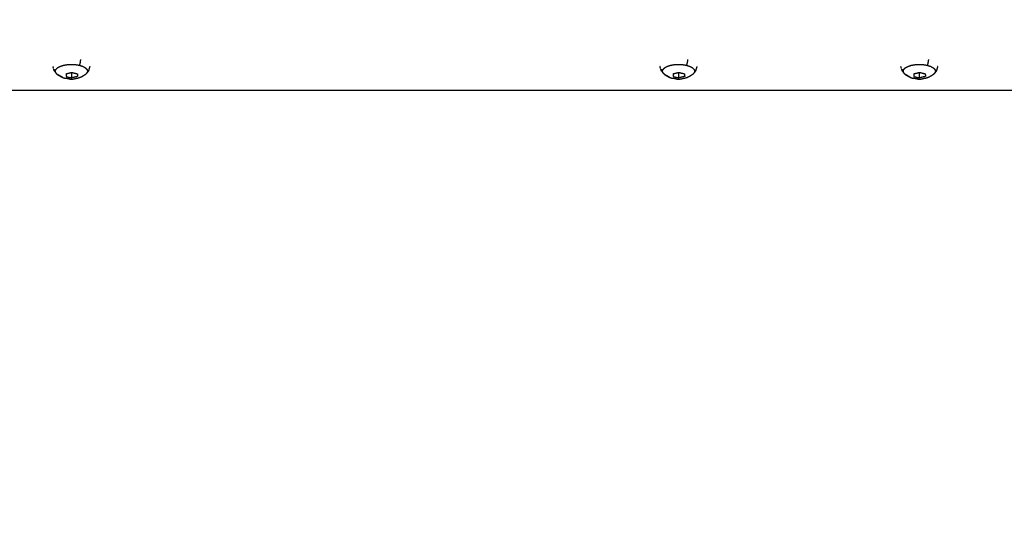
# Model space of a CAD drawing. Units: millimetres. Extents: x -18 to 166, y -1 to 144.
# Drawn here: x 24 to 51, y 104 to 117 of the extents above; entities that cross this region are included whole.
import ezdxf

# ---------------------------------------------------------------- set-up
doc = ezdxf.new("R2010")
doc.units = ezdxf.units.MM
doc.header["$MEASUREMENT"] = 0
doc.layers.add('PROIEZIONI 2D$Visible$Curves', color=7, linetype='Continuous', true_color=0x000000)
doc.layers.add('PROIEZIONI 2D$Visible$SceneSilhouetteCurves', color=7, linetype='Continuous', lineweight=50, true_color=0x000000)

msp = doc.modelspace()

# ---------------------------------------------------------------- linework, layer by layer
at = {"layer": 'PROIEZIONI 2D$Visible$Curves', "color": 18, "true_color": 0x000000}
for points, knots in [([(0.2, 140.652), (44.997, 140.652), (89.794, 140.652), (89.838, 140.645), (89.881, 140.639), (89.913, 140.62), (89.944, 140.602), (89.963, 140.57), (89.981, 140.539), (89.988, 140.495), (89.994, 140.452), (89.994, 115.652), (89.994, 90.852), (89.988, 90.808), (89.981, 90.765), (89.963, 90.733), (89.944, 90.702), (89.913, 90.683), (89.881, 90.665), (89.838, 90.658), (89.794, 90.652), (69.689, 90.652), (49.584, 90.652)], [12, 12, 12, 13, 13, 14, 14, 15, 15, 16, 16, 17, 17, 18, 18, 19, 19, 20, 20, 21, 21, 22, 22, 22.448798, 22.448798, 22.448798]), ([(40.416, 90.652), (20.308, 90.652), (0.2, 90.652), (0.156, 90.658), (0.112, 90.665), (0.081, 90.683), (0.05, 90.702), (0.031, 90.733), (0.013, 90.765), (0.006, 90.808), (0, 90.852), (0, 115.652), (0, 140.452), (0.006, 140.495), (0.013, 140.539), (0.031, 140.57), (0.05, 140.602), (0.081, 140.62), (0.112, 140.639), (0.156, 140.645), (0.2, 140.652)], [22.551133, 22.551133, 22.551133, 23, 23, 24, 24, 25, 25, 26, 26, 27, 27, 28, 28, 29, 29, 30, 30, 31, 31, 32, 32, 32])]:
    msp.add_open_spline(points, degree=2, knots=knots, dxfattribs=at)
at = {"layer": 'PROIEZIONI 2D$Visible$Curves', "color": 18, "lineweight": -3, "true_color": 0x000000}
for points, knots in [([(25.329, 115.747), (25.322, 115.771), (25.314, 115.794), (25.321, 115.818), (25.328, 115.841), (25.349, 115.863), (25.37, 115.885), (25.403, 115.904), (25.437, 115.923), (25.481, 115.937), (25.525, 115.952), (25.576, 115.961), (25.628, 115.97), (25.683, 115.974), (25.738, 115.977), (25.793, 115.974), (25.849, 115.971), (25.9, 115.962), (25.952, 115.953), (25.996, 115.939), (26.041, 115.925), (26.075, 115.906), (26.11, 115.887), (26.131, 115.866), (26.153, 115.844), (26.161, 115.82), (26.168, 115.797), (26.161, 115.773), (26.155, 115.75)], [0, 0, 0, 1, 1, 2, 2, 3, 3, 4, 4, 5, 5, 6, 6, 7, 7, 8, 8, 9, 9, 10, 10, 11, 11, 12, 12, 13, 13, 14, 14, 14]), ([(25.982, 116.104), (25.976, 116.064), (25.97, 116.024), (25.961, 115.988), (25.952, 115.953)], [0, 0, 0, 1, 1, 2, 2, 2]), ([(41.469, 115.747), (41.461, 115.771), (41.453, 115.794), (41.46, 115.818), (41.467, 115.841), (41.488, 115.863), (41.509, 115.885), (41.543, 115.904), (41.576, 115.923), (41.62, 115.937), (41.664, 115.952), (41.715, 115.961), (41.767, 115.97), (41.822, 115.974), (41.877, 115.977), (41.933, 115.974), (41.988, 115.971), (42.04, 115.962), (42.091, 115.953), (42.136, 115.939), (42.18, 115.925), (42.215, 115.906), (42.249, 115.887), (42.271, 115.865), (42.292, 115.844), (42.3, 115.82), (42.308, 115.797), (42.301, 115.773), (42.294, 115.75)], [0, 0, 0, 1, 1, 2, 2, 3, 3, 4, 4, 5, 5, 6, 6, 7, 7, 8, 8, 9, 9, 10, 10, 11, 11, 12, 12, 13, 13, 14, 14, 14]), ([(42.121, 116.104), (42.116, 116.064), (42.11, 116.024), (42.101, 115.988), (42.091, 115.953)], [0, 0, 0, 1, 1, 2, 2, 2]), ([(47.87, 115.747), (47.863, 115.771), (47.855, 115.794), (47.862, 115.818), (47.869, 115.841), (47.89, 115.863), (47.911, 115.885), (47.944, 115.904), (47.978, 115.923), (48.022, 115.937), (48.066, 115.952), (48.117, 115.961), (48.168, 115.97), (48.224, 115.974), (48.279, 115.977), (48.334, 115.974), (48.389, 115.971), (48.441, 115.962), (48.493, 115.953), (48.537, 115.939), (48.582, 115.925), (48.616, 115.906), (48.65, 115.887), (48.672, 115.865), (48.694, 115.844), (48.702, 115.82), (48.709, 115.797), (48.702, 115.773), (48.696, 115.75)], [0, 0, 0, 1, 1, 2, 2, 3, 3, 4, 4, 5, 5, 6, 6, 7, 7, 8, 8, 9, 9, 10, 10, 11, 11, 12, 12, 13, 13, 14, 14, 14]), ([(48.523, 116.104), (48.517, 116.064), (48.511, 116.024), (48.502, 115.988), (48.493, 115.953)], [0, 0, 0, 1, 1, 2, 2, 2]), ([(25.289, 115.798), (25.28, 115.824), (25.272, 115.85), (25.272, 115.85), (25.272, 115.85)], [1, 1, 1, 2, 2, 2.000218, 2.000218, 2.000218]), ([(25.289, 115.798), (25.309, 115.773), (25.329, 115.747), (25.351, 115.725), (25.373, 115.703)], [0, 0, 0, 1, 1, 2, 2, 2]), ([(25.508, 115.628), (25.481, 115.643), (25.453, 115.658), (25.413, 115.681), (25.373, 115.703), (25.407, 115.685), (25.442, 115.666), (25.475, 115.647), (25.508, 115.628)], [0, 0, 0, 1, 1, 2, 2, 3, 3, 4, 4, 4]), ([(25.597, 115.727), (25.616, 115.732), (25.634, 115.736), (25.653, 115.741), (25.672, 115.745), (25.691, 115.75), (25.709, 115.755), (25.728, 115.759), (25.747, 115.764), (25.766, 115.759), (25.784, 115.755), (25.803, 115.75), (25.822, 115.745), (25.841, 115.741), (25.859, 115.736), (25.878, 115.732), (25.897, 115.727), (25.898, 115.718), (25.899, 115.709), (25.9, 115.7), (25.901, 115.691), (25.903, 115.682), (25.904, 115.673), (25.905, 115.664), (25.906, 115.655)], [-1, -1, -1, 0, 0, 1, 1, 2, 2, 3, 3, 4, 4, 5, 5, 6, 6, 7, 7, 8, 8, 9, 9, 10, 10, 11, 11, 11]), ([(25.597, 115.727), (25.597, 115.718), (25.597, 115.709), (25.597, 115.699), (25.597, 115.69), (25.597, 115.681), (25.597, 115.672), (25.597, 115.663), (25.597, 115.653)], [4.017612, 4.017612, 4.017612, 5, 5, 6, 6, 7, 7, 8, 8, 8]), ([(25.906, 115.655), (25.886, 115.65), (25.866, 115.646), (25.846, 115.641), (25.826, 115.636), (25.807, 115.631), (25.787, 115.626), (25.767, 115.622), (25.747, 115.617), (25.747, 115.69), (25.747, 115.764)], [0, 0, 0, 1, 1, 2, 2, 3, 3, 4, 4, 4.816101, 4.816101, 4.816101]), ([(26.192, 115.801), (26.173, 115.775), (26.155, 115.75), (26.134, 115.728), (26.113, 115.706), (26.077, 115.683), (26.041, 115.66), (26.014, 115.645), (25.988, 115.63), (25.953, 115.619), (25.918, 115.607)], [0, 0, 0, 1, 1, 2, 2, 3, 3, 4, 4, 5, 5, 5]), ([(26.229, 115.924), (26.218, 115.888), (26.207, 115.852), (26.199, 115.827), (26.192, 115.801)], [0, 0, 0, 1, 1, 2, 2, 2]), ([(41.428, 115.798), (41.449, 115.773), (41.469, 115.747), (41.491, 115.725), (41.512, 115.703)], [0, 0, 0, 1, 1, 2, 2, 2]), ([(41.647, 115.628), (41.62, 115.643), (41.593, 115.658), (41.552, 115.681), (41.512, 115.703), (41.547, 115.685), (41.581, 115.666), (41.614, 115.647), (41.647, 115.628)], [0, 0, 0, 1, 1, 2, 2, 3, 3, 4, 4, 4]), ([(41.736, 115.727), (41.755, 115.732), (41.774, 115.736), (41.792, 115.741), (41.811, 115.745), (41.83, 115.75), (41.849, 115.755), (41.867, 115.759), (41.886, 115.764), (41.905, 115.759), (41.924, 115.755), (41.943, 115.75), (41.961, 115.745), (41.98, 115.741), (41.999, 115.736), (42.017, 115.732), (42.036, 115.727), (42.037, 115.718), (42.038, 115.709), (42.04, 115.7), (42.041, 115.691), (42.042, 115.682), (42.043, 115.673), (42.044, 115.664), (42.045, 115.655)], [-1, -1, -1, 0, 0, 1, 1, 2, 2, 3, 3, 4, 4, 5, 5, 6, 6, 7, 7, 8, 8, 9, 9, 10, 10, 11, 11, 11]), ([(41.736, 115.727), (41.736, 115.718), (41.736, 115.709), (41.736, 115.699), (41.736, 115.69), (41.736, 115.681), (41.736, 115.672), (41.736, 115.663), (41.736, 115.653)], [4.013277, 4.013277, 4.013277, 5, 5, 6, 6, 7, 7, 8, 8, 8]), ([(42.045, 115.655), (42.026, 115.65), (42.006, 115.646), (41.986, 115.641), (41.966, 115.636), (41.946, 115.631), (41.926, 115.626), (41.906, 115.622), (41.886, 115.617), (41.886, 115.69), (41.887, 115.764)], [0, 0, 0, 1, 1, 2, 2, 3, 3, 4, 4, 4.816101, 4.816101, 4.816101]), ([(42.331, 115.801), (42.312, 115.775), (42.294, 115.75), (42.273, 115.728), (42.252, 115.706), (42.216, 115.683), (42.18, 115.66), (42.154, 115.645), (42.127, 115.63), (42.092, 115.619), (42.057, 115.607)], [0, 0, 0, 1, 1, 2, 2, 3, 3, 4, 4, 5, 5, 5]), ([(42.368, 115.924), (42.357, 115.888), (42.346, 115.852), (42.339, 115.827), (42.331, 115.801)], [0, 0, 0, 1, 1, 2, 2, 2]), ([(47.83, 115.798), (47.85, 115.773), (47.87, 115.747), (47.892, 115.725), (47.914, 115.703)], [0, 0, 0, 1, 1, 2, 2, 2]), ([(48.049, 115.628), (48.022, 115.643), (47.994, 115.658), (47.954, 115.681), (47.914, 115.703), (47.948, 115.685), (47.982, 115.666), (48.016, 115.647), (48.049, 115.628)], [0, 0, 0, 1, 1, 2, 2, 3, 3, 4, 4, 4]), ([(48.138, 115.727), (48.157, 115.732), (48.175, 115.736), (48.194, 115.741), (48.213, 115.745), (48.232, 115.75), (48.25, 115.755), (48.269, 115.759), (48.288, 115.764), (48.307, 115.759), (48.325, 115.755), (48.344, 115.75), (48.363, 115.745), (48.382, 115.741), (48.4, 115.736), (48.419, 115.732), (48.438, 115.727), (48.439, 115.718), (48.44, 115.709), (48.441, 115.7), (48.442, 115.691), (48.444, 115.682), (48.445, 115.673), (48.446, 115.664), (48.447, 115.655)], [-1, -1, -1, 0, 0, 1, 1, 2, 2, 3, 3, 4, 4, 5, 5, 6, 6, 7, 7, 8, 8, 9, 9, 10, 10, 11, 11, 11]), ([(48.138, 115.727), (48.138, 115.718), (48.138, 115.709), (48.138, 115.699), (48.138, 115.69), (48.138, 115.681), (48.138, 115.672), (48.138, 115.663), (48.138, 115.653)], [4.005695, 4.005695, 4.005695, 5, 5, 6, 6, 7, 7, 8, 8, 8]), ([(48.447, 115.655), (48.427, 115.65), (48.407, 115.646), (48.387, 115.641), (48.367, 115.636), (48.347, 115.631), (48.328, 115.626), (48.308, 115.621), (48.288, 115.617), (48.288, 115.69), (48.288, 115.763)], [0, 0, 0, 1, 1, 2, 2, 3, 3, 4, 4, 4.814588, 4.814588, 4.814588]), ([(48.733, 115.801), (48.714, 115.775), (48.696, 115.75), (48.675, 115.728), (48.654, 115.706), (48.618, 115.683), (48.582, 115.66), (48.555, 115.645), (48.529, 115.63), (48.494, 115.619), (48.459, 115.607)], [0, 0, 0, 1, 1, 2, 2, 3, 3, 4, 4, 5, 5, 5]), ([(48.77, 115.924), (48.759, 115.888), (48.748, 115.852), (48.74, 115.827), (48.733, 115.801)], [0, 0, 0, 1, 1, 2, 2, 2]), ([(25.672, 115.589), (25.637, 115.596), (25.601, 115.602), (25.59, 115.604), (25.579, 115.606)], [0, 0, 0, 1, 1, 2, 2, 2]), ([(25.597, 115.653), (25.616, 115.649), (25.634, 115.644), (25.653, 115.64), (25.672, 115.635), (25.691, 115.63), (25.709, 115.626), (25.728, 115.621), (25.747, 115.617)], [0, 0, 0, 1, 1, 2, 2, 3, 3, 4, 4, 4]), ([(25.672, 115.589), (25.711, 115.587), (25.75, 115.585), (25.788, 115.588), (25.826, 115.59)], [0, 0, 0, 1, 1, 2, 2, 2]), ([(25.918, 115.607), (25.908, 115.605), (25.898, 115.603), (25.862, 115.596), (25.826, 115.59)], [0, 0, 0, 1, 1, 2, 2, 2]), ([(41.812, 115.589), (41.776, 115.596), (41.74, 115.602), (41.729, 115.604), (41.718, 115.606)], [0, 0, 0, 1, 1, 2, 2, 2]), ([(41.736, 115.653), (41.755, 115.649), (41.774, 115.644), (41.792, 115.64), (41.811, 115.635), (41.83, 115.63), (41.849, 115.626), (41.867, 115.621), (41.886, 115.617)], [0, 0, 0, 1, 1, 2, 2, 3, 3, 4, 4, 4]), ([(41.812, 115.589), (41.85, 115.587), (41.889, 115.585), (41.927, 115.588), (41.966, 115.59)], [0, 0, 0, 1, 1, 2, 2, 2]), ([(42.057, 115.607), (42.047, 115.605), (42.037, 115.603), (42.001, 115.596), (41.966, 115.59)], [0, 0, 0, 1, 1, 2, 2, 2]), ([(48.213, 115.589), (48.177, 115.596), (48.142, 115.602), (48.131, 115.604), (48.12, 115.606)], [0, 0, 0, 1, 1, 2, 2, 2]), ([(48.138, 115.653), (48.157, 115.649), (48.175, 115.644), (48.194, 115.64), (48.213, 115.635), (48.232, 115.63), (48.25, 115.626), (48.269, 115.621), (48.288, 115.617)], [0, 0, 0, 1, 1, 2, 2, 3, 3, 4, 4, 4]), ([(48.213, 115.589), (48.252, 115.587), (48.29, 115.585), (48.329, 115.588), (48.367, 115.59)], [0, 0, 0, 1, 1, 2, 2, 2]), ([(48.459, 115.607), (48.449, 115.605), (48.439, 115.603), (48.403, 115.596), (48.367, 115.59)], [0, 0, 0, 1, 1, 2, 2, 2])]:
    msp.add_open_spline(points, degree=2, knots=knots, dxfattribs=at)
for points in [[(25.266, 115.869), (25.257, 115.896), (25.248, 115.923)], [(25.265, 115.869), (25.265, 115.869), (25.265, 115.869)], [(25.272, 115.85), (25.293, 115.822), (25.314, 115.794)], [(41.405, 115.869), (41.396, 115.896), (41.387, 115.923)], [(41.411, 115.85), (41.432, 115.822), (41.453, 115.794)], [(41.428, 115.798), (41.42, 115.824), (41.412, 115.849)], [(47.807, 115.869), (47.798, 115.896), (47.789, 115.923)], [(47.813, 115.85), (47.834, 115.822), (47.855, 115.794)], [(47.83, 115.798), (47.822, 115.824), (47.813, 115.849)], [(48.438, 115.727), (48.438, 115.727), (48.438, 115.727)], [(25.508, 115.628), (25.543, 115.617), (25.579, 115.606)], [(41.647, 115.628), (41.683, 115.617), (41.718, 115.606)], [(48.049, 115.628), (48.084, 115.617), (48.12, 115.606)], [(23.68, 115.287), (44.997, 115.287), (66.313, 115.287)]]:
    msp.add_open_spline(points, degree=2, dxfattribs=at)
at = {"layer": 'PROIEZIONI 2D$Visible$SceneSilhouetteCurves', "color": 18, "true_color": 0x000000}
for points, knots in [([(0.2, 140.652), (44.997, 140.652), (89.794, 140.652), (89.838, 140.645), (89.881, 140.639), (89.913, 140.62), (89.944, 140.602), (89.963, 140.57), (89.981, 140.539), (89.988, 140.495), (89.994, 140.452), (89.994, 115.652), (89.994, 90.852), (89.988, 90.808), (89.981, 90.765), (89.963, 90.733), (89.944, 90.702), (89.913, 90.683), (89.881, 90.665), (89.838, 90.658), (89.794, 90.652), (69.689, 90.652), (49.584, 90.652)], [12, 12, 12, 13, 13, 14, 14, 15, 15, 16, 16, 17, 17, 18, 18, 19, 19, 20, 20, 21, 21, 22, 22, 22.448798, 22.448798, 22.448798]), ([(40.416, 90.652), (20.308, 90.652), (0.2, 90.652), (0.156, 90.658), (0.112, 90.665), (0.081, 90.683), (0.05, 90.702), (0.031, 90.733), (0.013, 90.765), (0.006, 90.808), (0, 90.852), (0, 115.652), (0, 140.452), (0.006, 140.495), (0.013, 140.539), (0.031, 140.57), (0.05, 140.602), (0.081, 140.62), (0.112, 140.639), (0.156, 140.645), (0.2, 140.652)], [22.551133, 22.551133, 22.551133, 23, 23, 24, 24, 25, 25, 26, 26, 27, 27, 28, 28, 29, 29, 30, 30, 31, 31, 32, 32, 32])]:
    msp.add_open_spline(points, degree=2, knots=knots, dxfattribs=at)

doc.saveas('drawing.dxf')
